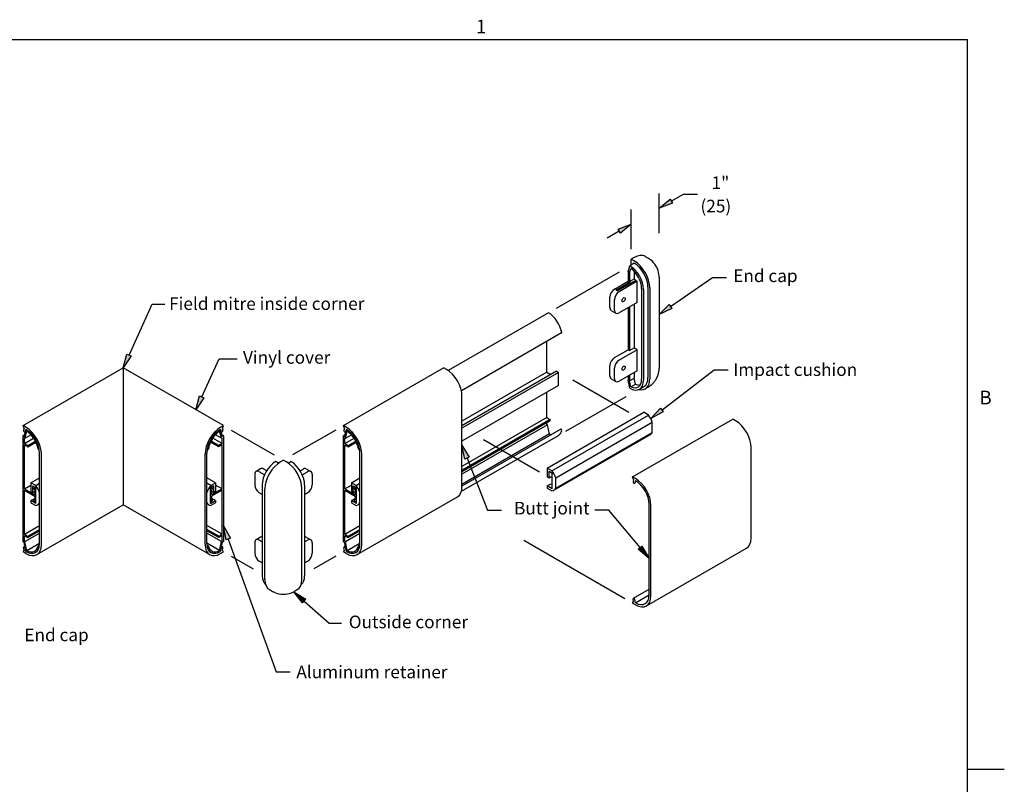
# Model space of a CAD drawing. Units: inches. Extents: x 0.1 to 10.8, y 0.2 to 8.4.
# Drawn here: x 5.6 to 10.8, y 4.2 to 8.3 of the extents above; entities that cross this region are included whole.
import ezdxf

# ---------------------------------------------------------------- set-up
doc = ezdxf.new("R2010")
doc.units = ezdxf.units.IN
doc.header["$MEASUREMENT"] = 0
doc.styles.add('SLDTEXTSTYLE0', font='TXT', dxfattribs={"width": 0.75})
doc.styles.add('SLDTEXTSTYLE1', font='TXT', dxfattribs={"width": 0.605})

msp = doc.modelspace()

# ---------------------------------------------------------------- hatches: boundary and pattern name
at = {"linetype": 'Continuous'}
for points in [[(8.9816, 7.291), (9.0403, 7.3394), (9.0528, 7.3177)], [(8.8328, 7.2051), (8.7741, 7.1568), (8.7616, 7.1785)], [(9.0359, 6.7753), (9.0502, 6.7548), (8.9816, 6.7221)], [(6.1165, 6.4376), (6.1363, 6.5111), (6.159, 6.5007)], [(6.5245, 6.287), (6.5472, 6.2765), (6.5045, 6.2136)], [(8.9885, 6.2216), (9.0038, 6.2018), (8.9368, 6.1659)], [(7.9664, 5.959), (7.9432, 5.9499), (7.9275, 6.0244)], [(6.69, 5.5264), (6.6664, 5.5179), (6.6528, 5.5927)], [(8.8701, 5.4685), (8.8893, 5.4845), (8.9279, 5.419)], [(7.0278, 5.2407), (7.0921, 5.2002), (7.0755, 5.1815)]]:
    msp.add_hatch(color=256, dxfattribs=at).paths.add_polyline_path(points, flags=0)

# ---------------------------------------------------------------- linework, layer by layer
at = {"linetype": 'Continuous', "lineweight": 0}
for p in [(0.3299, 8.1921), (10.6299, 0.3921)]:
    msp.add_line(p, (10.6299, 8.1921), dxfattribs=at)
for p, q in [((0.3299, 8.1921), (10.6299, 8.1921)), ((10.6299, 0.3921), (10.6299, 8.1921)), ((8.9816, 7.1577), (8.9816, 7.369)), ((8.9816, 7.291), (9.0403, 7.3394)), ((9.0528, 7.3177), (8.9816, 7.291)), ((9.0403, 7.3394), (9.0528, 7.3177)), ((9.0465, 7.3285), (9.1115, 7.366)), ((9.1115, 7.366), (9.1865, 7.366)), ((8.8328, 7.0718), (8.8328, 7.2831)), ((8.7679, 7.1676), (8.7029, 7.1301)), ((8.7616, 7.1785), (8.8328, 7.2051)), ((8.7741, 7.1568), (8.7616, 7.1785)), ((8.8328, 7.2051), (8.7741, 7.1568)), ((8.8485, 7.0267), (8.8328, 7.0176)), ((8.8328, 7.0176), (8.8485, 7.0086)), ((8.8328, 6.9879), (8.8328, 7.0176)), ((8.9072, 7.0325), (8.9228, 7.0235)), ((8.9279, 7.0203), (8.9228, 7.0235)), ((8.9369, 7.0138), (8.9279, 7.0203)), ((8.9451, 7.0067), (8.9369, 7.0138)), ((8.952, 6.9994), (8.9451, 7.0067)), ((8.4321, 6.7562), (8.7689, 6.9507)), ((8.8158, 6.9506), (8.8245, 6.9831)), ((8.8158, 6.9506), (8.8158, 6.8998)), ((8.8236, 6.9448), (8.8299, 6.9684)), ((8.8488, 6.9972), (8.8245, 6.9831)), ((8.8479, 6.953), (8.8479, 6.9127)), ((8.9584, 6.9916), (8.952, 6.9994)), ((8.9639, 6.9835), (8.9584, 6.9916)), ((8.9686, 6.975), (8.9639, 6.9835)), ((8.9726, 6.9662), (8.9686, 6.975)), ((8.976, 6.957), (8.9726, 6.9662)), ((8.9785, 6.9474), (8.976, 6.957)), ((8.7427, 6.8576), (8.8158, 6.8998)), ((8.7528, 6.8541), (8.8259, 6.8963)), ((8.7578, 6.8489), (8.8552, 6.9051)), ((8.8645, 6.8998), (8.7671, 6.8435)), ((8.8158, 6.8998), (8.8238, 6.8951)), ((8.8236, 6.9448), (8.8236, 6.8987)), ((8.8236, 6.8987), (8.8479, 6.9127)), ((8.828, 6.8961), (8.8236, 6.8987)), ((8.8523, 6.9102), (8.8479, 6.9127)), ((8.8645, 6.8998), (8.8552, 6.9051)), ((8.8645, 6.7873), (8.8645, 6.8998)), ((8.9803, 6.9374), (8.9785, 6.9474)), ((8.9812, 6.927), (8.9803, 6.9374)), ((8.9816, 6.9217), (8.9812, 6.927)), ((8.9816, 6.9217), (8.9816, 6.4363)), ((9.0431, 6.765), (9.2661, 6.9206)), ((9.2661, 6.9206), (9.3411, 6.9206)), ((8.7578, 6.8489), (8.752, 6.8523)), ((8.8877, 6.8619), (8.8877, 6.3765)), ((8.8975, 6.8563), (8.8975, 6.3708)), ((8.9218, 6.8703), (8.9218, 6.3849)), ((8.9316, 6.8647), (8.9316, 6.3793)), ((8.7184, 6.7592), (8.7184, 6.8154)), ((8.7427, 6.7451), (8.7427, 6.8013)), ((6.1476, 6.5059), (6.2716, 6.7771)), ((6.2716, 6.7771), (6.338, 6.7771)), ((8.7255, 6.7434), (8.7499, 6.7293)), ((8.8645, 6.7873), (8.7671, 6.731)), ((8.8158, 6.7592), (8.8158, 6.5342)), ((8.8236, 6.7637), (8.8236, 6.5297)), ((8.8479, 6.7777), (8.8479, 6.5437)), ((8.9816, 6.7221), (9.0359, 6.7753)), ((9.0502, 6.7548), (8.9816, 6.7221)), ((9.0359, 6.7753), (9.0502, 6.7548)), ((8.3899, 6.7319), (7.8543, 6.4226)), ((8.4598, 6.6236), (7.9241, 6.3144)), ((8.3812, 6.4141), (8.3812, 6.5783)), ((8.7427, 6.492), (8.8158, 6.5342)), ((8.8645, 6.5342), (8.7671, 6.4779)), ((8.8158, 6.5342), (8.8236, 6.5297)), ((8.8236, 6.5297), (8.8479, 6.5437)), ((8.8645, 6.5342), (8.8479, 6.5437)), ((8.8645, 6.4217), (8.8645, 6.5342)), ((6.1165, 6.4376), (6.1363, 6.5111)), ((6.159, 6.5007), (6.1165, 6.4376)), ((6.1363, 6.5111), (6.159, 6.5007)), ((6.5358, 6.2817), (6.6296, 6.4858)), ((6.6296, 6.4858), (6.7256, 6.4858)), ((5.5808, 6.1284), (6.1165, 6.4376)), ((6.6521, 6.1284), (6.1165, 6.4376)), ((6.1165, 6.4376), (6.1165, 5.7053)), ((7.2938, 6.1284), (7.8294, 6.4376)), ((7.8447, 6.4288), (7.8294, 6.4376)), ((8.7184, 6.3935), (8.7184, 6.4498)), ((8.7427, 6.3795), (8.7427, 6.4357)), ((8.9962, 6.2117), (9.2755, 6.4271)), ((9.2755, 6.4271), (9.3505, 6.4271)), ((8.4326, 6.4192), (7.9275, 6.1276)), ((8.3812, 6.4141), (7.9275, 6.1522)), ((8.4433, 6.413), (7.9275, 6.1153)), ((8.3812, 6.4141), (8.4025, 6.4018)), ((8.4326, 6.4192), (8.4433, 6.413)), ((8.4433, 6.3435), (8.4433, 6.413)), ((8.8193, 6.1992), (8.52, 6.372)), ((8.7255, 6.3778), (8.7499, 6.3637)), ((8.8645, 6.4217), (8.7671, 6.3654)), ((8.8158, 6.3935), (8.8158, 6.3708)), ((8.8245, 6.3283), (8.8158, 6.3708)), ((8.8236, 6.398), (8.8236, 6.3676)), ((8.8236, 6.3676), (8.8479, 6.3817)), ((8.8479, 6.4121), (8.8479, 6.3817)), ((8.8543, 6.3508), (8.8479, 6.3817)), ((8.4433, 6.3435), (7.9275, 6.0457)), ((8.8299, 6.3367), (8.8236, 6.3676)), ((8.8299, 6.3367), (8.8543, 6.3508)), ((8.876, 6.3234), (8.9003, 6.3374)), ((8.9228, 6.3345), (8.9072, 6.3255)), ((6.5045, 6.2136), (6.5245, 6.287)), ((6.5472, 6.2765), (6.5045, 6.2136)), ((6.5245, 6.287), (6.5472, 6.2765)), ((7.9275, 5.8016), (7.9275, 6.2854)), ((8.3812, 6.1716), (8.3812, 6.3077)), ((8.4834, 6.0988), (8.8051, 6.2846)), ((8.9368, 6.1659), (8.9885, 6.2216)), ((8.9885, 6.2216), (9.0038, 6.2018)), ((8.3812, 6.1716), (7.9275, 5.9096)), ((8.3995, 6.161), (7.9275, 5.8886)), ((8.3812, 6.1716), (8.3905, 6.1662)), ((8.3831, 5.9019), (8.8989, 6.1996)), ((8.3963, 6.1628), (8.3995, 6.161)), ((8.3995, 6.1541), (8.3995, 6.161)), ((8.4084, 5.8872), (8.9242, 6.185)), ((8.8395, 5.8545), (9.3751, 6.1637)), ((8.9242, 6.185), (8.8989, 6.1996)), ((9.0038, 6.2018), (8.9368, 6.1659)), ((9.3904, 6.1549), (9.3751, 6.1637)), ((5.5865, 6.1139), (5.5808, 6.1284)), ((5.5962, 6.1196), (5.5808, 6.1284)), ((5.5865, 6.1139), (5.5837, 6.1035)), ((5.5864, 6.0701), (5.5965, 6.1081)), ((5.5965, 6.1081), (5.5931, 6.0951)), ((6.6465, 6.0701), (6.6364, 6.1081)), ((6.6364, 6.1081), (6.6398, 6.0951)), ((6.6367, 6.1196), (6.6521, 6.1284)), ((6.6464, 6.1139), (6.6521, 6.1284)), ((6.6464, 6.1139), (6.6492, 6.1035)), ((7.2994, 6.1139), (7.2938, 6.1284)), ((7.3091, 6.1196), (7.2938, 6.1284)), ((7.2994, 6.1139), (7.2966, 6.1035)), ((7.2993, 6.0701), (7.3095, 6.1081)), ((7.3095, 6.1081), (7.306, 6.0951)), ((8.3995, 6.1541), (7.9275, 5.8816)), ((8.3844, 6.1332), (7.9275, 5.8694)), ((8.4555, 6.1094), (7.9275, 5.8046)), ((8.3812, 6.135), (8.3812, 6.1435)), ((8.3812, 6.135), (8.3844, 6.1332)), ((8.3946, 6.0834), (8.3844, 6.1332)), ((8.4292, 5.8489), (8.9449, 6.1466)), ((8.9449, 6.0925), (8.9449, 6.1466)), ((5.5801, 6.0737), (5.5887, 6.0787)), ((5.5801, 6.0737), (5.5801, 5.509)), ((5.5801, 6.0737), (5.5864, 6.0701)), ((5.5879, 6.0329), (5.5879, 6.0625)), ((5.5911, 6.0606), (5.5879, 6.0625)), ((5.5879, 6.0329), (5.6372, 6.0614)), ((5.5911, 6.0606), (5.6011, 6.0983)), ((5.5911, 6.0606), (5.6232, 6.0792)), ((6.645, 6.0329), (6.5957, 6.0614)), ((6.6419, 6.0606), (6.6097, 6.0792)), ((6.6419, 6.0606), (6.6318, 6.0983)), ((6.6419, 6.0606), (6.645, 6.0625)), ((6.6528, 6.0737), (6.6442, 6.0787)), ((6.645, 6.0329), (6.645, 6.0625)), ((6.6528, 6.0737), (6.6465, 6.0701)), ((6.6528, 6.0737), (6.6528, 5.509)), ((6.6927, 6.105), (6.9239, 5.9715)), ((7.2532, 6.105), (7.022, 5.9715)), ((7.293, 6.0737), (7.3016, 6.0787)), ((7.293, 6.0737), (7.293, 5.509)), ((7.293, 6.0737), (7.2993, 6.0701)), ((7.3008, 6.0329), (7.3008, 6.0625)), ((7.304, 6.0606), (7.3008, 6.0625)), ((7.3008, 6.0329), (7.3502, 6.0614)), ((7.304, 6.0606), (7.3141, 6.0983)), ((7.304, 6.0606), (7.3361, 6.0792)), ((8.4412, 6.0745), (7.9239, 5.7758)), ((8.3945, 6.0839), (7.9275, 5.8143)), ((8.4189, 5.7836), (8.9347, 6.0814)), ((8.4292, 5.7948), (8.9449, 6.0925)), ((5.5879, 6.0329), (5.6061, 6.0224)), ((5.5879, 5.7903), (5.5879, 6.0259)), ((5.5879, 6.0259), (5.5971, 6.0206)), ((5.5971, 6.0206), (5.6001, 6.0222)), ((5.603, 6.0172), (5.6061, 6.0154)), ((5.6061, 6.0224), (5.6466, 6.0458)), ((5.6061, 6.0154), (5.6493, 6.0403)), ((5.6061, 6.0224), (5.6061, 6.0154)), ((6.6268, 6.0154), (6.5836, 6.0403)), ((6.6268, 6.0224), (6.5863, 6.0458)), ((6.645, 6.0329), (6.6268, 6.0224)), ((6.6268, 6.0224), (6.6268, 6.0154)), ((6.6299, 6.0172), (6.6268, 6.0154)), ((6.6358, 6.0206), (6.6329, 6.0222)), ((6.645, 6.0259), (6.6358, 6.0206)), ((6.645, 5.7903), (6.645, 6.0259)), ((7.3008, 6.0329), (7.319, 6.0224)), ((7.3008, 5.7903), (7.3008, 6.0259)), ((7.3008, 6.0259), (7.3101, 6.0206)), ((7.3101, 6.0206), (7.313, 6.0222)), ((7.3159, 6.0172), (7.319, 6.0154)), ((7.319, 6.0224), (7.3596, 6.0458)), ((7.319, 6.0154), (7.3623, 6.0403)), ((7.319, 6.0224), (7.319, 6.0154)), ((7.9432, 5.9499), (7.9275, 6.0244)), ((7.9275, 6.0244), (7.9664, 5.959)), ((8.3425, 5.8789), (8.0432, 6.0517)), ((9.4732, 5.5277), (9.4732, 6.0114)), ((5.6664, 5.9999), (5.6676, 6.0005)), ((5.6692, 5.498), (5.6692, 5.9817)), ((5.679, 5.4924), (5.679, 5.9761)), ((6.5539, 5.4924), (6.5539, 5.9761)), ((6.5637, 5.498), (6.5637, 5.9817)), ((6.5665, 5.9999), (6.5653, 6.0005)), ((7.3793, 5.9999), (7.3805, 6.0005)), ((7.3822, 5.498), (7.3822, 5.9817)), ((7.3919, 5.4924), (7.3919, 5.9761)), ((7.9664, 5.959), (7.9432, 5.9499)), ((7.9548, 5.9545), (8.0634, 5.6764)), ((6.851, 5.898), (6.8266, 5.8839)), ((6.8837, 5.8873), (6.8682, 5.8963)), ((6.9477, 5.9286), (6.9326, 5.9374)), ((6.9729, 5.9438), (6.9573, 5.9348)), ((6.9729, 5.9438), (6.9885, 5.9348)), ((6.9981, 5.9286), (7.0133, 5.9374)), ((7.0621, 5.8873), (7.0777, 5.8963)), ((7.0949, 5.898), (7.1192, 5.8839)), ((8.4084, 5.8872), (8.3831, 5.9019)), ((8.3831, 5.9019), (8.3831, 5.8555)), ((5.6232, 5.8234), (5.6692, 5.85)), ((6.6098, 5.8234), (6.5637, 5.85)), ((6.8195, 5.8682), (6.8195, 5.8119)), ((6.8724, 5.8657), (6.8438, 5.8822)), ((7.0735, 5.8657), (7.102, 5.8822)), ((7.1264, 5.8682), (7.1264, 5.8119)), ((7.3361, 5.8234), (7.3822, 5.85)), ((8.3831, 5.8555), (8.3928, 5.8499)), ((8.3928, 5.885), (8.4099, 5.8751)), ((8.3928, 5.8499), (8.3928, 5.885)), ((8.3928, 5.8499), (8.4038, 5.8562)), ((8.4099, 5.7908), (8.4099, 5.8751)), ((8.4292, 5.7948), (8.4292, 5.8489)), ((8.8548, 5.8456), (8.8395, 5.8545)), ((8.8451, 5.84), (8.8395, 5.8545)), ((5.5879, 5.7903), (5.6232, 5.8107)), ((5.5879, 5.7903), (5.6439, 5.758)), ((5.6232, 5.8234), (5.6232, 5.7771)), ((5.6485, 5.8088), (5.6232, 5.8234)), ((5.6329, 5.7714), (5.6329, 5.8065)), ((5.6329, 5.8065), (5.6499, 5.7967)), ((5.6392, 5.7954), (5.6499, 5.7893)), ((5.6392, 5.7885), (5.6392, 5.7954)), ((5.6485, 5.8088), (5.6692, 5.8208)), ((5.6499, 5.7123), (5.6499, 5.7967)), ((6.5844, 5.8088), (6.5637, 5.8208)), ((6.6, 5.8065), (6.583, 5.7967)), ((6.583, 5.7123), (6.583, 5.7967)), ((6.5937, 5.7954), (6.583, 5.7893)), ((6.5844, 5.8088), (6.6098, 5.8234)), ((6.645, 5.7903), (6.589, 5.758)), ((6.5937, 5.7885), (6.5937, 5.7954)), ((6.6, 5.7714), (6.6, 5.8065)), ((6.6098, 5.8234), (6.6098, 5.7771)), ((6.645, 5.7903), (6.6098, 5.8107)), ((6.8596, 5.8106), (6.8596, 5.3251)), ((6.8742, 5.3055), (6.8742, 5.7909)), ((7.0716, 5.3055), (7.0716, 5.7909)), ((7.0863, 5.8106), (7.0863, 5.3251)), ((7.3008, 5.7903), (7.3361, 5.8107)), ((7.3008, 5.7903), (7.3568, 5.758)), ((7.3361, 5.8234), (7.3361, 5.7771)), ((7.3614, 5.8088), (7.3361, 5.8234)), ((7.3458, 5.8065), (7.3629, 5.7967)), ((7.3458, 5.7714), (7.3458, 5.8065)), ((7.3522, 5.7954), (7.3629, 5.7893)), ((7.3522, 5.7885), (7.3522, 5.7954)), ((7.3614, 5.8088), (7.3822, 5.8208)), ((7.3629, 5.7123), (7.3629, 5.7967)), ((8.3831, 5.8062), (8.4038, 5.8182)), ((8.3831, 5.8062), (8.3831, 5.795)), ((8.4099, 5.7908), (8.3831, 5.8062)), ((8.3831, 5.795), (8.4084, 5.7804)), ((8.8451, 5.84), (8.8423, 5.8295)), ((8.8552, 5.8341), (8.8517, 5.8212)), ((5.5879, 5.7834), (5.6439, 5.751)), ((5.5879, 5.5478), (5.5879, 5.7834)), ((5.6232, 5.7771), (5.6329, 5.7714)), ((5.6232, 5.7278), (5.6439, 5.7398)), ((5.6329, 5.7714), (5.6439, 5.7778)), ((5.6439, 5.7858), (5.6392, 5.7885)), ((5.6439, 5.7858), (5.6439, 5.758)), ((5.6439, 5.751), (5.6439, 5.7302)), ((5.6499, 5.7197), (5.6499, 5.7893)), ((5.6692, 5.7163), (5.6692, 5.7704)), ((6.5637, 5.7163), (6.5637, 5.7704)), ((6.583, 5.7197), (6.583, 5.7893)), ((6.589, 5.7858), (6.5937, 5.7885)), ((6.589, 5.7858), (6.589, 5.758)), ((6.645, 5.7834), (6.589, 5.751)), ((6.6, 5.7714), (6.589, 5.7778)), ((6.589, 5.751), (6.589, 5.7302)), ((6.6098, 5.7278), (6.589, 5.7398)), ((6.6098, 5.7771), (6.6, 5.7714)), ((6.645, 5.5478), (6.645, 5.7834)), ((6.8596, 5.7606), (6.8438, 5.7697)), ((7.0863, 5.7606), (7.102, 5.7697)), ((7.3008, 5.5478), (7.3008, 5.7834)), ((7.3008, 5.7834), (7.3568, 5.751)), ((7.3361, 5.7771), (7.3458, 5.7714)), ((7.3361, 5.7278), (7.3568, 5.7398)), ((7.3458, 5.7714), (7.3568, 5.7778)), ((7.3568, 5.7858), (7.3522, 5.7885)), ((7.3568, 5.7858), (7.3568, 5.758)), ((7.3568, 5.751), (7.3568, 5.7302)), ((7.3629, 5.7197), (7.3629, 5.7893)), ((7.3677, 5.4388), (7.9033, 5.748)), ((7.3822, 5.7163), (7.3822, 5.7704)), ((5.6499, 5.7123), (5.6232, 5.7278)), ((5.6232, 5.7278), (5.6232, 5.7165)), ((5.6232, 5.7165), (5.6485, 5.7019)), ((5.6392, 5.7259), (5.6392, 5.7329)), ((5.6439, 5.7302), (5.6392, 5.7329)), ((5.6392, 5.7259), (5.6499, 5.7197)), ((5.6547, 5.4388), (6.1165, 5.7053)), ((6.5782, 5.4388), (6.1165, 5.7053)), ((6.583, 5.7123), (6.6098, 5.7278)), ((6.5937, 5.7259), (6.583, 5.7197)), ((6.6098, 5.7165), (6.5844, 5.7019)), ((6.589, 5.7302), (6.5937, 5.7329)), ((6.5937, 5.7259), (6.5937, 5.7329)), ((6.6098, 5.7278), (6.6098, 5.7165)), ((7.3629, 5.7123), (7.3361, 5.7278)), ((7.3361, 5.7278), (7.3361, 5.7165)), ((7.3361, 5.7165), (7.3614, 5.7019)), ((7.3522, 5.7259), (7.3522, 5.7329)), ((7.3568, 5.7302), (7.3522, 5.7329)), ((7.3522, 5.7259), (7.3629, 5.7197)), ((8.9279, 5.2241), (8.9279, 5.7078)), ((8.9376, 5.2184), (8.9376, 5.7022)), ((8.0634, 5.6764), (8.1384, 5.6764)), ((8.7124, 5.6764), (8.6374, 5.6764)), ((8.8797, 5.4765), (8.7124, 5.6764)), ((5.5879, 5.5478), (5.6692, 5.5947)), ((6.645, 5.5478), (6.5637, 5.5947)), ((6.6664, 5.5179), (6.6528, 5.5927)), ((6.6528, 5.5927), (6.69, 5.5264)), ((7.3008, 5.5478), (7.3822, 5.5947)), ((5.5879, 5.5478), (5.5971, 5.5424)), ((5.5879, 5.5408), (5.6061, 5.5303)), ((5.5879, 5.5112), (5.5879, 5.5408)), ((5.5911, 5.5094), (5.6692, 5.5545)), ((5.603, 5.5391), (5.6061, 5.5373)), ((5.6061, 5.5373), (5.6692, 5.5737)), ((5.6061, 5.5303), (5.6692, 5.5667)), ((5.6061, 5.5303), (5.6061, 5.5373)), ((6.6268, 5.5373), (6.5637, 5.5737)), ((6.6268, 5.5303), (6.5637, 5.5667)), ((6.6419, 5.5094), (6.5637, 5.5545)), ((6.645, 5.5408), (6.6268, 5.5303)), ((6.6299, 5.5391), (6.6268, 5.5373)), ((6.6268, 5.5303), (6.6268, 5.5373)), ((6.645, 5.5478), (6.6358, 5.5424)), ((6.645, 5.5112), (6.645, 5.5408)), ((6.851, 5.5324), (6.8266, 5.5183)), ((7.0949, 5.5324), (7.1192, 5.5183)), ((7.3008, 5.5478), (7.3101, 5.5424)), ((7.3008, 5.5408), (7.319, 5.5303)), ((7.3008, 5.5112), (7.3008, 5.5408)), ((7.304, 5.5094), (7.3822, 5.5545)), ((7.3159, 5.5391), (7.319, 5.5373)), ((7.319, 5.5373), (7.3822, 5.5737)), ((7.319, 5.5303), (7.3822, 5.5667)), ((7.319, 5.5303), (7.319, 5.5373)), ((5.5801, 5.509), (5.5864, 5.5053)), ((5.5865, 5.4614), (5.5837, 5.4751)), ((5.5849, 5.4798), (5.5909, 5.4832)), ((5.5965, 5.4556), (5.5864, 5.5053)), ((5.5879, 5.5112), (5.5911, 5.5094)), ((5.6012, 5.4596), (5.5911, 5.5094)), ((5.6011, 5.4601), (5.6692, 5.4994)), ((5.6621, 5.4856), (5.6688, 5.4895)), ((6.6318, 5.4601), (6.5637, 5.4994)), ((6.5708, 5.4856), (6.5641, 5.4895)), ((6.6317, 5.4596), (6.6419, 5.5094)), ((6.6364, 5.4556), (6.6465, 5.5053)), ((6.645, 5.5112), (6.6419, 5.5094)), ((6.648, 5.4798), (6.642, 5.4832)), ((6.6464, 5.4614), (6.6492, 5.4751)), ((6.6528, 5.509), (6.6465, 5.5053)), ((6.69, 5.5264), (6.6664, 5.5179)), ((6.6782, 5.5221), (6.9334, 4.8121)), ((6.8195, 5.5025), (6.8195, 5.4463)), ((6.8596, 5.5075), (6.8438, 5.5166)), ((7.0863, 5.5075), (7.102, 5.5166)), ((7.1264, 5.5025), (7.1264, 5.4463)), ((7.293, 5.509), (7.2993, 5.5053)), ((7.2994, 5.4614), (7.2966, 5.4751)), ((7.2979, 5.4798), (7.3038, 5.4832)), ((7.3095, 5.4556), (7.2993, 5.5053)), ((7.3008, 5.5112), (7.304, 5.5094)), ((7.3142, 5.4596), (7.304, 5.5094)), ((7.3141, 5.4601), (7.3822, 5.4994)), ((7.3751, 5.4856), (7.3818, 5.4895)), ((8.7989, 5.2029), (8.2588, 5.5148)), ((8.8701, 5.4685), (8.8893, 5.4845)), ((8.8893, 5.4845), (8.9279, 5.419)), ((5.5808, 5.4534), (5.5865, 5.4614)), ((5.5962, 5.4446), (5.5808, 5.4534)), ((5.5965, 5.4556), (5.5931, 5.4725)), ((6.6364, 5.4556), (6.6398, 5.4725)), ((6.6367, 5.4446), (6.6521, 5.4534)), ((6.6521, 5.4534), (6.6464, 5.4614)), ((6.6927, 5.43), (6.8103, 5.3621)), ((7.2532, 5.43), (7.1356, 5.3621)), ((7.2938, 5.4534), (7.2994, 5.4614)), ((7.3091, 5.4446), (7.2938, 5.4534)), ((7.3095, 5.4556), (7.306, 5.4725)), ((8.9279, 5.419), (8.8701, 5.4685)), ((8.9134, 5.1648), (9.449, 5.4741)), ((6.8596, 5.395), (6.8438, 5.4041)), ((7.0863, 5.395), (7.102, 5.4041)), ((6.8985, 5.2517), (6.9142, 5.2426)), ((6.9302, 5.2354), (6.9181, 5.2407)), ((7.0156, 5.2354), (7.0278, 5.2407)), ((7.0755, 5.1815), (7.0278, 5.2407)), ((7.0278, 5.2407), (7.0921, 5.2002)), ((7.0473, 5.2517), (7.0317, 5.2426)), ((8.8436, 5.2058), (8.9279, 5.2545)), ((8.8552, 5.1817), (8.9279, 5.2236)), ((7.0921, 5.2002), (7.0755, 5.1815)), ((7.0838, 5.1908), (7.2173, 5.0722)), ((8.8395, 5.1795), (8.8451, 5.1875)), ((8.8548, 5.1706), (8.8395, 5.1795)), ((8.8451, 5.1875), (8.8423, 5.2011)), ((8.8552, 5.1817), (8.8517, 5.1986)), ((7.2173, 5.0722), (7.2838, 5.0722)), ((6.9334, 4.8121), (7.0084, 4.8121)), ((10.6299, 4.2921), (10.8268, 4.2921))]:
    msp.add_line(p, q)
for centre, radius, start, end in [((8.9247, 6.429), 0.0564, 352.1495, 355.3155), ((5.9116, 6.635), 3.0765, 356.096, 356.2233), ((8.8992, 6.4311), 0.0819, 355.3155, 356.096), ((8.9142, 6.4368), 0.0673, 356.2233, 357.1357), ((8.5065, 6.4572), 0.4756, 357.1357, 357.4789), ((8.8772, 6.4276), 0.1016, 324.725, 327.5276), ((8.8514, 6.444), 0.1322, 327.5276, 329.8819), ((8.8743, 6.4307), 0.1056, 329.8819, 332.5156), ((8.852, 6.4423), 0.1308, 332.5156, 334.7602), ((8.874, 6.4319), 0.1065, 334.7602, 337.2477), ((8.8528, 6.4408), 0.1296, 337.2477, 339.3966), ((8.8735, 6.433), 0.1074, 339.3966, 341.757), ((8.8536, 6.4396), 0.1284, 341.757, 343.8226), ((8.8729, 6.434), 0.1082, 343.8226, 346.0721), ((8.8545, 6.4386), 0.1272, 346.0721, 348.0655), ((8.8722, 6.4348), 0.1091, 348.0655, 350.2185), ((8.8304, 6.442), 0.1515, 350.2185, 352.1495), ((8.7145, 6.6531), 0.3807, 303.1778, 303.7578), ((8.9021, 6.3724), 0.0431, 303.7578, 305.482), ((8.2833, 7.2406), 1.1092, 305.482, 306.126), ((8.8884, 6.4116), 0.0829, 306.126, 308.4824), ((8.9006, 6.3963), 0.0633, 308.4824, 313.0864), ((8.8651, 6.4342), 0.1152, 313.0864, 316.4986), ((8.8503, 6.4482), 0.1356, 316.4986, 319.2461), ((8.874, 6.4278), 0.1043, 319.2461, 322.3793), ((8.8417, 6.4527), 0.145, 322.3793, 324.725)]:
    msp.add_arc(centre, radius, start, end)
for centre, major_axis, start_param, end_param in [((8.8485, 6.9307), (-0.0588, -0.1018), 3.141593, 3.926991), ((8.8485, 6.9127), (0.0588, -0.1018), 0.785398, 2.356194), ((8.8241, 6.8986), (0.0519, -0.0898), 0.785398, 2.350822), ((8.8241, 6.8986), (0.045, -0.0779), 0.785398, 2.264739), ((8.8485, 6.9127), (0.0519, -0.0898), 0.785398, 2.350822), ((8.828, 6.8928), (0.00207, -0.00358), 2.356194, 3.141593), ((8.8523, 6.9068), (0.00207, -0.00358), 0.785398, 2.356194), ((8.7427, 6.8295), (-0.0172, -0.0298), 3.926991, 5.497787), ((8.7671, 6.8154), (-0.0172, -0.0298), 3.926991, 5.497787), ((8.7549, 6.8506), (0.00207, -0.00358), 0.785398, 3.926991), ((8.7427, 6.7732), (-0.0172, -0.0298), 5.497787, 6.283185), ((8.7671, 6.7592), (-0.0172, -0.0298), 5.497787, 7.068583), ((8.3895, 6.6477), (-0.0517, 0.0895), 4.163407, 5.492535), ((8.4576, 6.6273), (-0.00214, 0.0037), 3.141593, 4.163407), ((8.7427, 6.4638), (-0.0172, -0.0298), 3.926991, 5.497787), ((8.7671, 6.4498), (-0.0172, -0.0298), 3.926991, 5.497787), ((7.8447, 6.3332), (0.0586, -0.1014), 0.785398, 2.356194), ((8.7427, 6.4076), (-0.0172, -0.0298), 5.497787, 6.283185), ((8.7671, 6.3935), (-0.0172, -0.0298), 5.497787, 7.068583), ((8.8241, 6.4132), (0.0519, -0.0898), 5.50316, 7.068583), ((8.8241, 6.4132), (0.045, -0.0779), 5.58924, 7.068583), ((8.8485, 6.4273), (0.0588, -0.1018), 5.789896, 7.068583), ((8.8485, 6.4273), (0.0519, -0.0898), 0, 0.785398), ((8.8485, 6.4273), (0.045, -0.0779), 5.58924, 6.009023), ((8.3934, 6.1645), (-0.00207, 0.00358), 0.785398, 2.356194), ((8.8987, 6.1489), (0.036, -0.0623), 1.214387, 1.831047), ((5.5962, 6.0239), (0.0586, -0.1014), 0.785398, 2.356194), ((5.5962, 6.0239), (0.0517, -0.0895), 0.785398, 2.350942), ((5.5962, 6.0239), (0.0517, -0.0895), 1.021814, 2.350942), ((6.6367, 6.0239), (-0.0586, -0.1014), 3.926991, 5.497787), ((6.6367, 6.0239), (-0.0517, -0.0895), 3.932243, 5.497787), ((6.6367, 6.0239), (-0.0517, -0.0895), 3.932243, 5.261371), ((7.3091, 6.0239), (0.0586, -0.1014), 0.785398, 2.356194), ((7.3091, 6.0239), (0.0517, -0.0895), 0.785398, 2.350942), ((7.3091, 6.0239), (0.0517, -0.0895), 1.021814, 2.350942), ((8.4576, 6.1057), (-0.00214, 0.0037), 3.690575, 6.283185), ((9.3904, 6.0592), (0.0586, -0.1014), 0.785398, 2.356194), ((5.5884, 6.0993), (0.00344, -0.00597), 3.665191, 6.806928), ((5.5962, 6.0239), (0.0474, -0.0821), 1.021814, 2.281985), ((6.6367, 6.0239), (-0.0474, -0.0821), 4.0012, 5.261371), ((6.6445, 6.0993), (-0.00344, -0.00597), 5.759443, 8.901179), ((7.3013, 6.0993), (0.00344, -0.00597), 3.665191, 6.806928), ((7.3091, 6.0239), (0.0474, -0.0821), 1.021814, 2.281985), ((8.3895, 6.164), (-0.0474, 0.0821), 2.430472, 2.580051), ((8.3895, 6.164), (-0.0517, 0.0895), 3.141593, 3.690575), ((8.8987, 6.1437), (0.036, -0.0623), 6.022935, 6.639595), ((5.6001, 6.0189), (0.00207, -0.00358), 0.785398, 3.926991), ((5.6643, 6.0036), (0.00214, -0.0037), 4.163407, 7.305), ((6.5686, 6.0036), (-0.00214, -0.0037), 5.261371, 8.402963), ((6.6329, 6.0189), (-0.00207, -0.00358), 2.356194, 5.497787), ((7.313, 6.0189), (0.00207, -0.00358), 0.785398, 3.926991), ((7.3772, 6.0036), (0.00214, -0.0037), 4.163407, 7.305), ((6.8682, 5.8682), (0.0172, -0.0298), 2.356194, 3.141593), ((6.9329, 5.8529), (-0.0519, -0.0898), 3.932354, 5.497787), ((6.9573, 5.8389), (-0.0588, -0.1018), 3.926991, 5.497787), ((6.9885, 5.8389), (0.0588, -0.1018), 0.785398, 2.356194), ((7.0129, 5.8529), (0.0519, -0.0898), 0.785398, 2.350831), ((7.0777, 5.8682), (-0.0172, -0.0298), 3.141593, 3.926991), ((6.8438, 5.8541), (0.0172, -0.0298), 2.356194, 3.926991), ((7.102, 5.8541), (-0.0172, -0.0298), 2.356194, 3.926991), ((8.3829, 5.8511), (0.036, -0.0623), 1.214387, 1.831047), ((8.8548, 5.75), (0.0586, -0.1014), 0.785398, 2.356194), ((5.623, 5.7727), (0.036, -0.0623), 1.214387, 1.831047), ((6.6099, 5.7727), (-0.036, -0.0623), 4.452139, 5.068799), ((6.8438, 5.7978), (0.0172, -0.0298), 3.926991, 5.497787), ((7.102, 5.7978), (-0.0172, -0.0298), 0.785398, 2.356194), ((7.3359, 5.7727), (0.036, -0.0623), 1.214387, 1.831047), ((7.8447, 5.8494), (0.0586, -0.1014), 0, 0.785398), ((8.3829, 5.8459), (0.036, -0.0623), 6.022935, 6.639595), ((8.847, 5.8254), (0.00344, -0.00597), 3.665191, 6.806928), ((8.8548, 5.75), (0.0517, -0.0895), 0.785398, 2.350942), ((5.623, 5.7674), (0.036, -0.0623), 6.022935, 6.639595), ((6.6099, 5.7674), (-0.036, -0.0623), 5.926776, 6.543436), ((7.3359, 5.7674), (0.036, -0.0623), 6.022935, 6.639595), ((5.6001, 5.5407), (0.00207, -0.00358), 3.926991, 7.068583), ((6.6329, 5.5407), (-0.00207, -0.00358), 5.497787, 8.63938), ((6.8682, 5.5025), (0.0172, -0.0298), 2.716756, 3.141593), ((7.0777, 5.5025), (-0.0172, -0.0298), 3.141593, 3.566429), ((7.313, 5.5407), (0.00207, -0.00358), 3.926991, 7.068583), ((9.3904, 5.5755), (0.0586, -0.1014), 0, 0.785398), ((5.5884, 5.4738), (0.00344, -0.00597), 1.047369, 4.189182), ((5.5962, 5.5402), (0.0586, -0.1014), 5.497787, 7.068583), ((5.5962, 5.5402), (0.0517, -0.0895), 5.50304, 7.068583), ((5.5962, 5.5402), (0.0517, -0.0895), 5.50304, 6.832167), ((5.5962, 5.5402), (0.0474, -0.0821), 5.572065, 6.832167), ((5.6643, 5.4819), (0.00214, -0.0037), 0.548982, 3.690575), ((6.6367, 5.5402), (-0.0586, -0.1014), 5.497787, 7.068583), ((6.6367, 5.5402), (-0.0517, -0.0895), 5.497787, 7.063331), ((6.5686, 5.4819), (-0.00214, -0.0037), 2.592611, 5.734203), ((6.6367, 5.5402), (-0.0517, -0.0895), 5.734203, 7.063331), ((6.6367, 5.5402), (-0.0474, -0.0821), 5.734203, 6.994306), ((6.6445, 5.4738), (-0.00344, -0.00597), 2.094004, 5.235816), ((6.8438, 5.4885), (0.0172, -0.0298), 2.356194, 3.926991), ((7.102, 5.4885), (-0.0172, -0.0298), 2.356194, 3.926991), ((7.3013, 5.4738), (0.00344, -0.00597), 1.047369, 4.189182), ((7.3091, 5.5402), (0.0586, -0.1014), 5.497787, 7.068583), ((7.3091, 5.5402), (0.0517, -0.0895), 5.50304, 7.068583), ((7.3091, 5.5402), (0.0517, -0.0895), 5.50304, 6.832167), ((7.3091, 5.5402), (0.0474, -0.0821), 5.572065, 6.832167), ((7.3772, 5.4819), (0.00214, -0.0037), 0.548982, 3.690575), ((6.8438, 5.4322), (0.0172, -0.0298), 3.926991, 5.497787), ((7.102, 5.4322), (-0.0172, -0.0298), 0.785398, 2.356194), ((6.9329, 5.3675), (-0.0519, -0.0898), 5.497787, 6.216205), ((7.0129, 5.3675), (0.0519, -0.0898), 0.066981, 0.785398), ((6.9573, 5.3534), (-0.0588, -0.1018), 5.497787, 6.283185), ((6.9885, 5.3534), (0.0588, -0.1018), 0, 0.785398), ((6.9729, 5.3444), (-0.0588, -0.1018), 0, 0.064669), ((6.9729, 5.2671), (-0.0697, 0), 0.910704, 2.230889), ((6.9729, 5.3444), (0.0588, -0.1018), 6.218516, 6.283185), ((8.8548, 5.2662), (0.0586, -0.1014), 5.497787, 7.068583), ((8.8548, 5.2662), (0.0517, -0.0895), 5.50304, 7.068583), ((8.847, 5.1999), (0.00344, -0.00597), 1.047369, 4.189182)]:
    msp.add_ellipse(centre, major_axis=major_axis, ratio=0.57735, start_param=start_param, end_param=end_param)
for centre in [(8.7914, 6.8013), (8.7914, 6.4357)]:
    msp.add_ellipse(centre, major_axis=(-0.0062, -0.0107), ratio=0.57735)

# ---------------------------------------------------------------- texts
at = {"attachment_point": 1}
for s, insert, char_height, style in [('1', (8.0026, 8.2983), 0.0729, 'SLDTEXTSTYLE1'), ('1"', (9.2617, 7.461), 0.0675, 'SLDTEXTSTYLE0'), ('(25)', (9.2024, 7.3358), 0.0675, 'SLDTEXTSTYLE0'), ('End cap', (9.3776, 6.9633), 0.0675, 'SLDTEXTSTYLE0'), ('Field mitre inside corner', (6.3619, 6.8143), 0.0675, 'SLDTEXTSTYLE0'), ('Vinyl cover', (6.7568, 6.5269), 0.0675, 'SLDTEXTSTYLE0'), ('Impact cushion', (9.3776, 6.4615), 0.0675, 'SLDTEXTSTYLE0'), ('B', (10.6941, 6.3151), 0.0729, 'SLDTEXTSTYLE1'), ('Butt joint', (8.2059, 5.7211), 0.0675, 'SLDTEXTSTYLE0'), ('Outside corner', (7.3222, 5.113), 0.0675, 'SLDTEXTSTYLE0'), ('End cap', (5.5878, 5.0438), 0.0675, 'SLDTEXTSTYLE0'), ('Aluminum retainer', (7.0421, 4.8455), 0.0675, 'SLDTEXTSTYLE0')]:
    msp.add_mtext(s, dxfattribs=dict(at, insert=insert, char_height=char_height, style=style))

doc.saveas('drawing.dxf')
